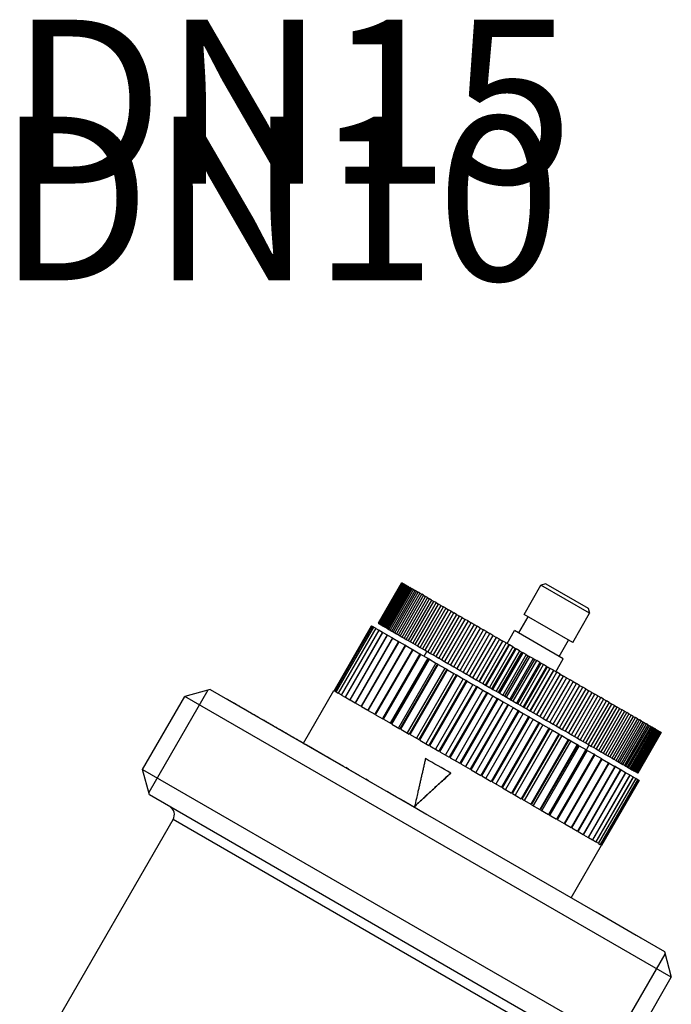
# Model space of a CAD drawing. Units: millimetres. Extents: x 24 to 169, y 29 to 184.
# Drawn here: x 57 to 92, y 132 to 184 of the extents above; entities that cross this region are included whole.
import ezdxf

# ---------------------------------------------------------------- set-up
doc = ezdxf.new("R2010")
doc.units = ezdxf.units.MM
for name, color, linetype, lineweight in [('Symbols(Frese)', 7, 'Continuous', 20), ('Threads(Frese)', 7, 'Continuous', 20), ('Visible Edges(Frese)', 7, 'Continuous', 50), ('Visible Tangent Edges(Frese)', 7, 'Continuous', 40)]:
    doc.layers.add(name, color=color, linetype=linetype, lineweight=lineweight)
doc.styles.add('Border_1', font='ARIAL.TTF')

msp = doc.modelspace()

# ---------------------------------------------------------------- linework, layer by layer
at = {"layer": 'Threads(Frese)', "lineweight": 25}
for p, q in [((66.775, 148.387), (63.619, 142.921)), ((88.031, 128.827), (91.187, 134.293))]:
    msp.add_line(p, q, dxfattribs=at)
at = {"layer": 'Visible Edges(Frese)', "lineweight": 25}
for p, q in [((77.125, 154.125), (75.875, 151.96)), ((77.125, 154.125), (75.875, 151.96)), ((75.88, 151.957), (77.13, 154.122)), ((77.139, 154.117), (75.889, 151.952)), ((75.904, 151.943), (77.154, 154.108)), ((77.172, 154.098), (75.922, 151.933)), ((75.947, 151.918), (77.197, 154.083)), ((77.125, 154.125), (77.125, 154.125)), ((77.125, 154.125), (77.13, 154.122)), ((77.139, 154.117), (77.13, 154.122)), ((77.139, 154.117), (77.154, 154.108)), ((77.172, 154.098), (77.154, 154.108)), ((77.172, 154.098), (77.197, 154.083)), ((77.224, 154.068), (77.197, 154.083)), ((77.224, 154.068), (75.974, 151.903)), ((76.009, 151.883), (77.259, 154.048)), ((77.295, 154.027), (76.045, 151.862)), ((76.089, 151.836), (77.339, 154.001)), ((77.384, 153.976), (76.134, 151.811)), ((76.188, 151.779), (77.438, 153.944)), ((77.491, 153.914), (76.241, 151.749)), ((76.305, 151.712), (77.555, 153.877)), ((77.616, 153.841), (76.366, 151.676)), ((76.439, 151.634), (77.689, 153.799)), ((77.759, 153.759), (76.509, 151.594)), ((76.591, 151.546), (77.841, 153.711)), ((77.92, 153.666), (76.67, 151.501)), ((76.761, 151.449), (78.011, 153.614)), ((78.097, 153.564), (76.847, 151.399)), ((77.224, 154.068), (77.259, 154.048)), ((77.295, 154.027), (77.259, 154.048)), ((77.295, 154.027), (77.339, 154.001)), ((77.384, 153.976), (77.339, 154.001)), ((77.384, 153.976), (77.438, 153.944)), ((77.491, 153.914), (77.438, 153.944)), ((77.491, 153.914), (77.555, 153.877)), ((77.616, 153.841), (77.555, 153.877)), ((77.616, 153.841), (77.689, 153.799)), ((77.759, 153.759), (77.689, 153.799)), ((77.759, 153.759), (77.841, 153.711)), ((77.92, 153.666), (77.841, 153.711)), ((77.92, 153.666), (78.011, 153.614)), ((78.097, 153.564), (78.011, 153.614)), ((78.097, 153.564), (78.196, 153.507)), ((83.654, 152.434), (84.554, 153.993)), ((84.827, 154.066), (84.554, 153.993)), ((87.152, 152.493), (84.554, 153.993)), ((84.827, 154.066), (87.079, 152.766)), ((76.946, 151.342), (78.196, 153.507)), ((78.29, 153.453), (77.04, 151.287)), ((77.148, 151.225), (78.398, 153.39)), ((78.499, 153.332), (77.249, 151.167)), ((77.365, 151.1), (78.615, 153.265)), ((78.723, 153.202), (77.473, 151.037)), ((77.597, 150.966), (78.847, 153.131)), ((78.962, 153.064), (77.712, 150.899)), ((78.29, 153.453), (78.196, 153.507)), ((78.29, 153.453), (78.398, 153.39)), ((78.499, 153.332), (78.398, 153.39)), ((78.499, 153.332), (78.615, 153.265)), ((78.723, 153.202), (78.615, 153.265)), ((78.723, 153.202), (78.847, 153.131)), ((78.962, 153.064), (78.847, 153.131)), ((78.962, 153.064), (79.094, 152.988)), ((77.844, 150.823), (79.094, 152.988)), ((79.215, 152.918), (77.965, 150.753)), ((78.104, 150.673), (79.354, 152.838)), ((79.481, 152.765), (78.231, 150.6)), ((78.377, 150.516), (79.627, 152.681)), ((79.76, 152.604), (78.51, 150.439)), ((78.662, 150.351), (79.912, 152.516)), ((79.215, 152.918), (79.094, 152.988)), ((79.215, 152.918), (79.354, 152.838)), ((79.481, 152.765), (79.354, 152.838)), ((79.481, 152.765), (79.627, 152.681)), ((79.76, 152.604), (79.627, 152.681)), ((79.76, 152.604), (79.912, 152.516)), ((80.051, 152.436), (79.912, 152.516)), ((87.079, 152.766), (87.152, 152.493)), ((80.051, 152.436), (78.801, 150.271)), ((78.958, 150.18), (80.208, 152.345)), ((80.352, 152.262), (79.102, 150.097)), ((79.265, 150.003), (80.515, 152.168)), ((80.664, 152.082), (79.414, 149.917)), ((79.581, 149.82), (80.831, 151.985)), ((80.051, 152.436), (80.208, 152.345)), ((80.352, 152.262), (80.208, 152.345)), ((80.352, 152.262), (80.515, 152.168)), ((80.664, 152.082), (80.515, 152.168)), ((80.664, 152.082), (80.831, 151.985)), ((80.985, 151.897), (80.831, 151.985)), ((83.371, 151.443), (83.871, 152.309)), ((86.252, 150.934), (83.654, 152.434)), ((86.252, 150.934), (87.152, 152.493)), ((75.51, 151.825), (73.51, 148.36)), ((73.511, 148.36), (75.511, 151.824)), ((75.542, 151.806), (73.542, 148.342)), ((73.547, 148.339), (75.547, 151.803)), ((75.618, 151.762), (73.618, 148.298)), ((73.627, 148.293), (75.627, 151.757)), ((75.737, 151.693), (73.737, 148.229)), ((73.75, 148.222), (75.75, 151.686)), ((75.9, 151.599), (73.9, 148.135)), ((73.916, 148.126), (75.916, 151.59)), ((76.103, 151.482), (74.103, 148.018)), ((74.124, 148.006), (76.124, 151.47)), ((75.511, 151.824), (75.51, 151.825)), ((75.511, 151.824), (75.542, 151.806)), ((75.547, 151.803), (75.542, 151.806)), ((75.547, 151.803), (75.618, 151.762)), ((75.627, 151.757), (75.618, 151.762)), ((75.627, 151.757), (75.737, 151.693)), ((75.75, 151.686), (75.737, 151.693)), ((75.75, 151.686), (75.9, 151.599)), ((75.875, 151.96), (75.875, 151.96)), ((75.875, 151.96), (75.88, 151.957)), ((75.88, 151.957), (75.889, 151.952)), ((75.889, 151.952), (75.904, 151.943)), ((75.916, 151.59), (75.9, 151.599)), ((75.904, 151.943), (75.922, 151.933)), ((75.916, 151.59), (76.103, 151.482)), ((75.922, 151.933), (75.947, 151.918)), ((75.947, 151.918), (75.974, 151.903)), ((75.974, 151.903), (76.009, 151.883)), ((76.009, 151.883), (76.045, 151.862)), ((76.045, 151.862), (76.089, 151.836)), ((76.089, 151.836), (76.134, 151.811)), ((76.124, 151.47), (76.103, 151.482)), ((76.124, 151.47), (76.347, 151.341)), ((76.134, 151.811), (76.188, 151.779)), ((76.188, 151.779), (76.241, 151.749)), ((76.241, 151.749), (76.305, 151.712)), ((76.305, 151.712), (76.366, 151.676)), ((76.366, 151.676), (76.439, 151.634)), ((76.439, 151.634), (76.509, 151.594)), ((76.509, 151.594), (76.591, 151.546)), ((76.591, 151.546), (76.67, 151.501)), ((76.67, 151.501), (76.761, 151.449)), ((76.761, 151.449), (76.847, 151.399)), ((80.985, 151.897), (79.735, 149.732)), ((79.907, 149.632), (81.157, 151.797)), ((81.314, 151.707), (80.064, 149.542)), ((80.24, 149.44), (81.49, 151.605)), ((81.651, 151.512), (80.401, 149.347)), ((80.985, 151.897), (81.157, 151.797)), ((81.314, 151.707), (81.157, 151.797)), ((81.314, 151.707), (81.49, 151.605)), ((81.651, 151.512), (81.49, 151.605)), ((81.651, 151.512), (81.831, 151.408)), ((82.754, 150.875), (83.154, 151.568)), ((85.752, 150.068), (83.154, 151.568)), ((76.347, 151.341), (74.347, 147.877)), ((74.371, 147.863), (76.371, 151.327)), ((76.63, 151.177), (74.63, 147.713)), ((74.658, 147.698), (76.658, 151.162)), ((76.951, 150.993), (74.951, 147.529)), ((74.981, 147.511), (76.981, 150.975)), ((76.371, 151.327), (76.347, 151.341)), ((76.371, 151.327), (76.63, 151.177)), ((76.658, 151.162), (76.63, 151.177)), ((76.658, 151.162), (76.951, 150.993)), ((76.847, 151.399), (76.946, 151.342)), ((76.946, 151.342), (77.04, 151.287)), ((76.981, 150.975), (76.951, 150.993)), ((76.981, 150.975), (77.306, 150.787)), ((77.04, 151.287), (77.148, 151.225)), ((77.148, 151.225), (77.249, 151.167)), ((77.249, 151.167), (77.365, 151.1)), ((77.365, 151.1), (77.473, 151.037)), ((77.473, 151.037), (77.597, 150.966)), ((77.597, 150.966), (77.712, 150.899)), ((80.581, 149.243), (81.831, 151.408)), ((81.994, 151.314), (80.744, 149.149)), ((80.927, 149.043), (82.177, 151.208)), ((82.343, 151.112), (81.093, 148.947)), ((81.267, 148.847), (82.517, 151.012)), ((81.279, 148.84), (82.529, 151.005)), ((81.994, 151.314), (81.831, 151.408)), ((81.994, 151.314), (82.177, 151.208)), ((82.343, 151.112), (82.177, 151.208)), ((82.343, 151.112), (82.517, 151.012)), ((82.517, 151.012), (82.529, 151.005)), ((82.697, 150.908), (82.529, 151.005)), ((85.536, 150.193), (86.036, 151.059)), ((77.306, 150.787), (75.306, 147.323)), ((75.34, 147.304), (77.34, 150.768)), ((77.694, 150.563), (75.694, 147.099)), ((75.731, 147.078), (77.731, 150.542)), ((77.34, 150.768), (77.306, 150.787)), ((77.34, 150.768), (77.694, 150.563)), ((77.731, 150.542), (77.694, 150.563)), ((77.712, 150.899), (77.844, 150.823)), ((77.731, 150.542), (78.091, 150.334)), ((77.844, 150.823), (77.965, 150.753)), ((77.965, 150.753), (78.104, 150.673)), ((78.104, 150.673), (78.231, 150.6)), ((78.231, 150.6), (78.377, 150.516)), ((78.323, 150.2), (78.473, 150.46)), ((78.377, 150.516), (78.51, 150.439)), ((78.51, 150.439), (78.662, 150.351)), ((82.697, 150.908), (81.447, 148.743)), ((81.604, 148.653), (82.854, 150.818)), ((81.634, 148.635), (82.884, 150.8)), ((83.054, 150.702), (81.804, 148.537)), ((81.944, 148.456), (83.194, 150.621)), ((81.993, 148.428), (83.243, 150.593)), ((83.414, 150.494), (82.164, 148.329)), ((82.287, 148.258), (83.537, 150.423)), ((82.697, 150.908), (82.854, 150.818)), ((82.854, 150.818), (82.884, 150.8)), ((83.054, 150.702), (82.884, 150.8)), ((83.054, 150.702), (83.194, 150.621)), ((83.194, 150.621), (83.243, 150.593)), ((83.414, 150.494), (83.243, 150.593)), ((83.414, 150.494), (83.537, 150.423)), ((83.537, 150.423), (83.605, 150.384)), ((78.091, 150.334), (76.091, 146.87)), ((78.113, 150.321), (76.113, 146.857)), ((76.152, 146.835), (78.152, 150.299)), ((78.51, 150.093), (76.51, 146.628)), ((78.56, 150.063), (76.56, 146.599)), ((76.601, 146.575), (78.601, 150.04)), ((78.091, 150.334), (78.113, 150.321)), ((78.152, 150.299), (78.113, 150.321)), ((78.152, 150.299), (78.51, 150.093)), ((78.51, 150.093), (78.56, 150.063)), ((78.601, 150.04), (78.56, 150.063)), ((78.601, 150.04), (78.954, 149.836)), ((78.662, 150.351), (78.801, 150.271)), ((78.801, 150.271), (78.958, 150.18)), ((78.958, 150.18), (79.102, 150.097)), ((79.102, 150.097), (79.265, 150.003)), ((79.265, 150.003), (79.414, 149.917)), ((79.414, 149.917), (79.581, 149.82)), ((82.355, 148.219), (83.605, 150.384)), ((83.776, 150.285), (82.526, 148.12)), ((82.631, 148.06), (83.881, 150.225)), ((82.717, 148.01), (83.967, 150.175)), ((84.139, 150.076), (82.889, 147.91)), ((82.975, 147.861), (84.225, 150.026)), ((83.08, 147.8), (84.33, 149.965)), ((83.776, 150.285), (83.605, 150.384)), ((83.776, 150.285), (83.881, 150.225)), ((83.881, 150.225), (83.967, 150.175)), ((84.139, 150.076), (83.967, 150.175)), ((84.139, 150.076), (84.225, 150.026)), ((84.225, 150.026), (84.33, 149.965)), ((84.502, 149.866), (84.33, 149.965)), ((85.352, 149.375), (85.752, 150.068)), ((78.954, 149.836), (76.954, 146.372)), ((79.032, 149.791), (77.032, 146.327)), ((77.076, 146.302), (79.076, 149.766)), ((79.421, 149.566), (77.421, 146.102)), ((79.526, 149.506), (77.526, 146.041)), ((77.572, 146.015), (79.572, 149.479)), ((78.954, 149.836), (79.032, 149.791)), ((79.076, 149.766), (79.032, 149.791)), ((79.076, 149.766), (79.421, 149.566)), ((79.421, 149.566), (79.526, 149.506)), ((79.572, 149.479), (79.526, 149.506)), ((79.572, 149.479), (79.908, 149.285)), ((79.581, 149.82), (79.735, 149.732)), ((79.735, 149.732), (79.907, 149.632)), ((79.907, 149.632), (80.064, 149.542)), ((80.064, 149.542), (80.24, 149.44)), ((80.24, 149.44), (80.401, 149.347)), ((80.401, 149.347), (80.581, 149.243)), ((84.502, 149.866), (83.252, 147.701)), ((83.32, 147.662), (84.57, 149.827)), ((83.442, 147.591), (84.692, 149.756)), ((84.863, 149.658), (83.613, 147.493)), ((83.662, 147.464), (84.912, 149.629)), ((83.802, 147.383), (85.052, 149.549)), ((85.222, 149.45), (83.972, 147.285)), ((84.003, 147.268), (85.253, 149.433)), ((84.502, 149.866), (84.57, 149.827)), ((84.57, 149.827), (84.692, 149.756)), ((84.863, 149.658), (84.692, 149.756)), ((84.863, 149.658), (84.912, 149.629)), ((84.912, 149.629), (85.052, 149.549)), ((85.222, 149.45), (85.052, 149.549)), ((85.222, 149.45), (85.253, 149.433)), ((85.253, 149.433), (85.409, 149.342)), ((79.908, 149.285), (77.908, 145.821)), ((80.04, 149.209), (78.04, 145.745)), ((78.087, 145.718), (80.087, 149.182)), ((80.412, 148.994), (78.412, 145.53)), ((80.57, 148.903), (78.57, 145.439)), ((78.618, 145.411), (80.618, 148.875)), ((79.908, 149.285), (80.04, 149.209)), ((80.087, 149.182), (80.04, 149.209)), ((80.087, 149.182), (80.412, 148.994)), ((80.412, 148.994), (80.57, 148.903)), ((80.618, 148.875), (80.57, 148.903)), ((80.581, 149.243), (80.744, 149.149)), ((80.618, 148.875), (80.929, 148.696)), ((80.744, 149.149), (80.927, 149.043)), ((80.927, 149.043), (81.093, 148.947)), ((81.093, 148.947), (81.267, 148.847)), ((81.267, 148.847), (81.279, 148.84)), ((81.279, 148.84), (81.447, 148.743)), ((84.159, 147.177), (85.409, 149.342)), ((85.578, 149.245), (84.328, 147.08)), ((84.34, 147.073), (85.59, 149.238)), ((84.513, 146.973), (85.763, 149.138)), ((85.929, 149.042), (84.679, 146.877)), ((84.862, 146.771), (86.112, 148.936)), ((86.276, 148.842), (85.026, 146.677)), ((85.578, 149.245), (85.409, 149.342)), ((85.578, 149.245), (85.59, 149.238)), ((85.59, 149.238), (85.763, 149.138)), ((85.929, 149.042), (85.763, 149.138)), ((85.929, 149.042), (86.112, 148.936)), ((86.276, 148.842), (86.112, 148.936)), ((86.276, 148.842), (86.455, 148.738)), ((66.904, 148.422), (65.538, 148.056)), ((66.904, 148.422), (91.152, 134.422)), ((71.888, 145.555), (73.508, 148.361)), ((73.508, 148.361), (73.51, 148.36)), ((73.511, 148.36), (73.542, 148.342)), ((73.547, 148.339), (73.618, 148.298)), ((73.627, 148.293), (73.737, 148.229)), ((80.929, 148.696), (78.929, 145.231)), ((81.112, 148.59), (79.112, 145.126)), ((79.162, 145.097), (81.162, 148.561)), ((81.458, 148.391), (79.458, 144.926)), ((80.929, 148.696), (81.112, 148.59)), ((81.162, 148.561), (81.112, 148.59)), ((81.162, 148.561), (81.458, 148.391)), ((81.447, 148.743), (81.604, 148.653)), ((81.458, 148.391), (81.665, 148.271)), ((81.604, 148.653), (81.634, 148.635)), ((81.634, 148.635), (81.804, 148.537)), ((81.804, 148.537), (81.944, 148.456)), ((81.944, 148.456), (81.993, 148.428)), ((81.993, 148.428), (82.164, 148.329)), ((82.164, 148.329), (82.287, 148.258)), ((85.205, 146.573), (86.455, 148.738)), ((86.616, 148.645), (85.366, 146.48)), ((85.542, 146.379), (86.792, 148.544)), ((86.949, 148.453), (85.699, 146.288)), ((85.872, 146.189), (87.122, 148.354)), ((86.616, 148.645), (86.455, 148.738)), ((86.616, 148.645), (86.792, 148.544)), ((86.949, 148.453), (86.792, 148.544)), ((86.949, 148.453), (87.122, 148.354)), ((87.275, 148.265), (87.122, 148.354)), ((63.288, 144.158), (65.538, 148.056)), ((91.518, 133.056), (65.538, 148.056)), ((67.805, 147.901), (67.81, 147.91)), ((73.75, 148.222), (73.9, 148.135)), ((73.916, 148.126), (74.103, 148.018)), ((74.124, 148.006), (74.347, 147.877)), ((74.371, 147.863), (74.63, 147.713)), ((81.665, 148.271), (79.665, 144.807)), ((79.715, 144.778), (81.715, 148.242)), ((81.993, 148.081), (79.993, 144.617)), ((82.223, 147.949), (80.223, 144.485)), ((80.273, 144.455), (82.273, 147.92)), ((82.533, 147.77), (80.533, 144.306)), ((81.715, 148.242), (81.665, 148.271)), ((81.715, 148.242), (81.993, 148.081)), ((81.993, 148.081), (82.223, 147.949)), ((82.273, 147.92), (82.223, 147.949)), ((82.273, 147.92), (82.533, 147.77)), ((82.287, 148.258), (82.355, 148.219)), ((82.355, 148.219), (82.526, 148.12)), ((82.526, 148.12), (82.631, 148.06)), ((82.533, 147.77), (82.784, 147.625)), ((82.631, 148.06), (82.717, 148.01)), ((82.717, 148.01), (82.889, 147.91)), ((82.889, 147.91), (82.975, 147.861)), ((82.975, 147.861), (83.08, 147.8)), ((83.08, 147.8), (83.252, 147.701)), ((87.275, 148.265), (86.025, 146.1)), ((86.192, 146.003), (87.442, 148.168)), ((87.591, 148.082), (86.341, 145.917)), ((86.504, 145.823), (87.754, 147.988)), ((87.898, 147.905), (86.648, 145.74)), ((86.806, 145.649), (88.056, 147.814)), ((87.275, 148.265), (87.442, 148.168)), ((87.591, 148.082), (87.442, 148.168)), ((87.591, 148.082), (87.754, 147.988)), ((87.898, 147.905), (87.754, 147.988)), ((87.898, 147.905), (88.056, 147.814)), ((88.195, 147.734), (88.056, 147.814)), ((68.368, 147.576), (68.373, 147.585)), ((68.373, 147.585), (68.426, 147.554)), ((68.421, 147.546), (68.426, 147.554)), ((74.658, 147.698), (74.951, 147.529)), ((74.981, 147.511), (75.306, 147.323)), ((75.34, 147.304), (75.694, 147.099)), ((82.784, 147.625), (80.784, 144.161)), ((80.834, 144.132), (82.834, 147.596)), ((83.073, 147.458), (81.073, 143.994)), ((83.344, 147.302), (81.344, 143.837)), ((81.394, 143.808), (83.394, 147.272)), ((82.834, 147.596), (82.784, 147.625)), ((82.834, 147.596), (83.073, 147.458)), ((83.073, 147.458), (83.344, 147.302)), ((83.252, 147.701), (83.32, 147.662)), ((83.32, 147.662), (83.442, 147.591)), ((83.394, 147.272), (83.344, 147.302)), ((83.394, 147.272), (83.611, 147.147)), ((83.442, 147.591), (83.613, 147.493)), ((83.613, 147.493), (83.662, 147.464)), ((83.662, 147.464), (83.802, 147.383)), ((83.802, 147.383), (83.972, 147.285)), ((83.972, 147.285), (84.003, 147.268)), ((84.003, 147.268), (84.159, 147.177)), ((88.195, 147.734), (86.945, 145.569)), ((87.096, 145.482), (88.346, 147.647)), ((88.48, 147.569), (87.23, 145.404)), ((87.375, 145.321), (88.625, 147.486)), ((88.753, 147.412), (87.503, 145.247)), ((87.641, 145.167), (88.891, 147.332)), ((89.013, 147.262), (87.763, 145.097)), ((88.195, 147.734), (88.346, 147.647)), ((88.48, 147.569), (88.346, 147.647)), ((88.48, 147.569), (88.625, 147.486)), ((88.753, 147.412), (88.625, 147.486)), ((88.753, 147.412), (88.891, 147.332)), ((89.013, 147.262), (88.891, 147.332)), ((89.013, 147.262), (89.144, 147.186)), ((75.731, 147.078), (76.113, 146.857)), ((76.152, 146.835), (76.56, 146.599)), ((83.611, 147.147), (81.611, 143.683)), ((83.9, 146.981), (81.9, 143.517)), ((81.949, 143.488), (83.949, 146.952)), ((84.143, 146.84), (82.143, 143.376)), ((83.611, 147.147), (83.9, 146.981)), ((83.949, 146.952), (83.9, 146.981)), ((83.949, 146.952), (84.143, 146.84)), ((84.143, 146.84), (84.448, 146.664)), ((84.159, 147.177), (84.328, 147.08)), ((84.328, 147.08), (84.34, 147.073)), ((84.34, 147.073), (84.513, 146.973)), ((84.513, 146.973), (84.679, 146.877)), ((84.679, 146.877), (84.862, 146.771)), ((84.862, 146.771), (85.026, 146.677)), ((87.894, 145.021), (89.144, 147.186)), ((89.259, 147.12), (88.009, 144.955)), ((88.133, 144.883), (89.383, 147.048)), ((89.491, 146.986), (88.241, 144.821)), ((88.357, 144.753), (89.607, 146.919)), ((89.708, 146.86), (88.458, 144.695)), ((88.566, 144.633), (89.816, 146.798)), ((89.91, 146.744), (88.66, 144.579)), ((89.259, 147.12), (89.144, 147.186)), ((89.259, 147.12), (89.383, 147.048)), ((89.491, 146.986), (89.383, 147.048)), ((89.491, 146.986), (89.607, 146.919)), ((89.708, 146.86), (89.607, 146.919)), ((89.708, 146.86), (89.816, 146.798)), ((89.91, 146.744), (89.816, 146.798)), ((89.91, 146.744), (90.01, 146.686)), ((69.904, 146.689), (69.909, 146.698)), ((69.909, 146.698), (70.041, 146.622)), ((70.036, 146.613), (70.041, 146.622)), ((70.102, 146.575), (70.107, 146.584)), ((76.601, 146.575), (77.032, 146.327)), ((77.076, 146.302), (77.526, 146.041)), ((84.448, 146.664), (82.448, 143.2)), ((82.497, 143.172), (84.497, 146.636)), ((84.666, 146.538), (82.666, 143.074)), ((84.985, 146.354), (82.985, 142.89)), ((83.032, 142.862), (85.032, 146.327)), ((85.176, 146.243), (83.176, 142.779)), ((84.497, 146.636), (84.448, 146.664)), ((84.497, 146.636), (84.666, 146.538)), ((84.666, 146.538), (84.985, 146.354)), ((85.032, 146.327), (84.985, 146.354)), ((85.026, 146.677), (85.205, 146.573)), ((85.032, 146.327), (85.176, 146.243)), ((85.176, 146.243), (85.507, 146.052)), ((85.205, 146.573), (85.366, 146.48)), ((85.366, 146.48), (85.542, 146.379)), ((85.542, 146.379), (85.699, 146.288)), ((85.699, 146.288), (85.872, 146.189)), ((88.76, 144.521), (90.01, 146.686)), ((90.096, 146.636), (88.846, 144.471)), ((88.937, 144.419), (90.187, 146.584)), ((90.265, 146.539), (89.015, 144.374)), ((89.097, 144.326), (90.347, 146.491)), ((90.417, 146.451), (89.167, 144.286)), ((89.24, 144.244), (90.49, 146.409)), ((90.551, 146.373), (89.301, 144.208)), ((89.365, 144.172), (90.615, 146.337)), ((90.668, 146.306), (89.418, 144.141)), ((89.472, 144.11), (90.722, 146.275)), ((90.767, 146.249), (89.517, 144.084)), ((89.562, 144.058), (90.812, 146.223)), ((90.847, 146.203), (89.597, 144.037)), ((90.096, 146.636), (90.01, 146.686)), ((90.096, 146.636), (90.187, 146.584)), ((90.265, 146.539), (90.187, 146.584)), ((90.265, 146.539), (90.347, 146.491)), ((90.417, 146.451), (90.347, 146.491)), ((90.417, 146.451), (90.49, 146.409)), ((90.551, 146.373), (90.49, 146.409)), ((90.551, 146.373), (90.615, 146.337)), ((90.668, 146.306), (90.615, 146.337)), ((90.668, 146.306), (90.722, 146.275)), ((90.767, 146.249), (90.722, 146.275)), ((90.767, 146.249), (90.812, 146.223)), ((90.847, 146.203), (90.812, 146.223)), ((90.847, 146.203), (90.882, 146.182)), ((71.105, 145.996), (71.11, 146.005)), ((71.11, 146.005), (71.255, 145.921)), ((71.25, 145.912), (71.255, 145.921)), ((77.572, 146.015), (78.04, 145.745)), ((78.087, 145.718), (78.57, 145.439)), ((85.507, 146.052), (83.507, 142.588)), ((83.554, 142.562), (85.554, 146.026)), ((85.671, 145.958), (83.671, 142.494)), ((86.013, 145.761), (84.013, 142.297)), ((84.057, 142.271), (86.057, 145.735)), ((86.147, 145.683), (84.147, 142.219)), ((85.554, 146.026), (85.507, 146.052)), ((85.554, 146.026), (85.671, 145.958)), ((85.671, 145.958), (86.013, 145.761)), ((85.872, 146.189), (86.025, 146.1)), ((86.057, 145.735), (86.013, 145.761)), ((86.025, 146.1), (86.192, 146.003)), ((86.057, 145.735), (86.147, 145.683)), ((86.147, 145.683), (86.497, 145.481)), ((86.192, 146.003), (86.341, 145.917)), ((86.341, 145.917), (86.504, 145.823)), ((86.504, 145.823), (86.648, 145.74)), ((86.648, 145.74), (86.806, 145.649)), ((89.632, 144.017), (90.882, 146.182)), ((90.909, 146.167), (89.659, 144.002)), ((89.684, 143.988), (90.934, 146.153)), ((90.952, 146.142), (89.702, 143.977)), ((89.717, 143.968), (90.967, 146.134)), ((90.976, 146.128), (89.726, 143.963)), ((89.731, 143.96), (90.981, 146.125)), ((90.981, 146.125), (89.731, 143.96)), ((90.909, 146.167), (90.882, 146.182)), ((90.909, 146.167), (90.934, 146.153)), ((90.952, 146.142), (90.934, 146.153)), ((90.952, 146.142), (90.967, 146.134)), ((90.976, 146.128), (90.967, 146.134)), ((90.976, 146.128), (90.981, 146.125)), ((90.981, 146.125), (90.981, 146.125)), ((71.738, 145.63), (71.743, 145.639)), ((71.743, 145.639), (71.937, 145.527)), ((71.932, 145.519), (71.937, 145.527)), ((72.142, 145.397), (72.147, 145.406)), ((72.147, 145.406), (73.177, 144.811)), ((78.618, 145.411), (79.112, 145.126)), ((86.497, 145.481), (84.497, 142.017)), ((84.539, 141.992), (86.539, 145.457)), ((86.602, 145.42), (84.602, 141.956)), ((86.958, 145.215), (84.958, 141.751)), ((84.998, 141.728), (86.998, 145.192)), ((87.032, 145.172), (85.032, 141.708)), ((86.539, 145.457), (86.497, 145.481)), ((86.539, 145.457), (86.602, 145.42)), ((86.602, 145.42), (86.958, 145.215)), ((86.806, 145.649), (86.945, 145.569)), ((86.945, 145.569), (87.096, 145.482)), ((86.998, 145.192), (86.958, 145.215)), ((86.983, 145.2), (87.133, 145.46)), ((86.998, 145.192), (87.032, 145.172)), ((87.032, 145.172), (87.392, 144.964)), ((87.096, 145.482), (87.23, 145.404)), ((87.23, 145.404), (87.375, 145.321)), ((87.375, 145.321), (87.503, 145.247)), ((87.503, 145.247), (87.641, 145.167)), ((87.641, 145.167), (87.763, 145.097)), ((73.172, 144.803), (73.177, 144.811)), ((73.302, 144.739), (73.177, 144.811)), ((73.297, 144.73), (73.302, 144.739)), ((73.302, 144.739), (74.019, 144.325)), ((79.162, 145.097), (79.665, 144.807)), ((79.715, 144.778), (80.223, 144.485)), ((87.392, 144.964), (85.392, 141.5)), ((85.429, 141.479), (87.429, 144.943)), ((87.436, 144.939), (85.436, 141.475)), ((87.797, 144.731), (85.797, 141.267)), ((85.832, 141.246), (87.832, 144.71)), ((87.429, 144.943), (87.392, 144.964)), ((87.429, 144.943), (87.436, 144.939)), ((87.436, 144.939), (87.797, 144.731)), ((87.763, 145.097), (87.894, 145.021)), ((87.832, 144.71), (87.797, 144.731)), ((87.832, 144.71), (88.17, 144.515)), ((87.894, 145.021), (88.009, 144.955)), ((88.009, 144.955), (88.133, 144.883)), ((88.133, 144.883), (88.241, 144.821)), ((88.241, 144.821), (88.357, 144.753)), ((88.357, 144.753), (88.458, 144.695)), ((88.458, 144.695), (88.566, 144.633)), ((88.566, 144.633), (88.66, 144.579)), ((63.288, 144.158), (89.268, 129.158)), ((63.654, 142.792), (63.288, 144.158)), ((74.014, 144.316), (74.019, 144.325)), ((74.13, 144.25), (74.135, 144.258)), ((74.276, 144.177), (74.135, 144.258)), ((74.271, 144.168), (74.276, 144.177)), ((74.276, 144.177), (74.874, 143.832)), ((80.273, 144.455), (80.784, 144.161)), ((80.834, 144.132), (81.344, 143.837)), ((88.17, 144.515), (86.17, 141.051)), ((86.202, 141.033), (88.202, 144.497)), ((88.509, 144.319), (86.509, 140.855)), ((86.538, 140.839), (88.538, 144.303)), ((88.812, 144.144), (86.812, 140.68)), ((86.838, 140.666), (88.838, 144.13)), ((88.202, 144.497), (88.17, 144.515)), ((88.202, 144.497), (88.509, 144.319)), ((88.538, 144.303), (88.509, 144.319)), ((88.538, 144.303), (88.812, 144.144)), ((88.66, 144.579), (88.76, 144.521)), ((88.76, 144.521), (88.846, 144.471)), ((88.838, 144.13), (88.812, 144.144)), ((88.838, 144.13), (89.077, 143.991)), ((88.846, 144.471), (88.937, 144.419)), ((88.937, 144.419), (89.015, 144.374)), ((89.015, 144.374), (89.097, 144.326)), ((89.097, 144.326), (89.167, 144.286)), ((89.167, 144.286), (89.24, 144.244)), ((89.24, 144.244), (89.301, 144.208)), ((89.301, 144.208), (89.365, 144.172)), ((89.365, 144.172), (89.418, 144.141)), ((89.418, 144.141), (89.472, 144.11)), ((89.472, 144.11), (89.517, 144.084)), ((74.869, 143.823), (74.874, 143.832)), ((75.196, 143.634), (75.201, 143.643)), ((75.356, 143.553), (75.201, 143.643)), ((79.739, 143.955), (79.739, 143.955)), ((81.394, 143.808), (81.9, 143.517)), ((89.077, 143.991), (87.077, 140.527)), ((87.099, 140.514), (89.099, 143.979)), ((89.303, 143.861), (87.303, 140.397)), ((87.321, 140.386), (89.321, 143.85)), ((89.487, 143.755), (87.487, 140.29)), ((87.502, 140.282), (89.502, 143.746)), ((89.63, 143.672), (87.63, 140.208)), ((87.64, 140.202), (89.64, 143.666)), ((89.729, 143.615), (87.729, 140.151)), ((87.736, 140.147), (89.736, 143.611)), ((89.785, 143.583), (87.785, 140.119)), ((87.788, 140.117), (89.788, 143.581)), ((89.797, 143.576), (87.797, 140.112)), ((89.099, 143.979), (89.077, 143.991)), ((89.099, 143.979), (89.303, 143.861)), ((89.321, 143.85), (89.303, 143.861)), ((89.321, 143.85), (89.487, 143.755)), ((89.502, 143.746), (89.487, 143.755)), ((89.502, 143.746), (89.63, 143.672)), ((89.517, 144.084), (89.562, 144.058)), ((89.562, 144.058), (89.597, 144.037)), ((89.597, 144.037), (89.632, 144.017)), ((89.64, 143.666), (89.63, 143.672)), ((89.632, 144.017), (89.659, 144.002)), ((89.64, 143.666), (89.729, 143.615)), ((89.659, 144.002), (89.684, 143.988)), ((89.684, 143.988), (89.702, 143.977)), ((89.702, 143.977), (89.717, 143.968)), ((89.717, 143.968), (89.726, 143.963)), ((89.726, 143.963), (89.731, 143.96)), ((89.736, 143.611), (89.729, 143.615)), ((89.731, 143.96), (89.731, 143.96)), ((89.736, 143.611), (89.785, 143.583)), ((89.788, 143.581), (89.785, 143.583)), ((89.788, 143.581), (89.797, 143.576)), ((75.351, 143.545), (75.356, 143.553)), ((75.356, 143.553), (75.82, 143.285)), ((75.815, 143.277), (75.82, 143.285)), ((81.949, 143.488), (82.448, 143.2)), ((82.497, 143.172), (82.985, 142.89)), ((87.902, 128.792), (63.654, 142.792)), ((76.346, 142.97), (76.351, 142.979)), ((76.516, 142.883), (76.351, 142.979)), ((76.511, 142.875), (76.516, 142.883)), ((76.516, 142.883), (76.838, 142.698)), ((76.833, 142.689), (76.838, 142.698)), ((76.922, 142.638), (76.927, 142.646)), ((76.927, 142.646), (77.014, 142.596)), ((77.009, 142.588), (77.014, 142.596)), ((77.014, 142.596), (77.229, 142.472)), ((83.032, 142.862), (83.507, 142.588)), ((83.554, 142.562), (84.013, 142.297)), ((77.224, 142.463), (77.229, 142.472)), ((77.229, 142.472), (78.408, 141.791)), ((77.812, 142.181), (77.812, 142.181)), ((84.057, 142.271), (84.497, 142.017)), ((84.539, 141.992), (84.958, 141.751)), ((58.169, 129.793), (64.919, 141.484)), ((78.403, 141.783), (78.408, 141.791)), ((78.408, 141.791), (78.443, 141.771)), ((78.438, 141.762), (78.443, 141.771)), ((84.998, 141.728), (85.392, 141.5)), ((85.429, 141.479), (85.797, 141.267)), ((85.832, 141.246), (86.17, 141.051)), ((86.202, 141.033), (86.509, 140.855)), ((86.538, 140.839), (86.812, 140.68)), ((86.838, 140.666), (87.077, 140.527)), ((87.099, 140.514), (87.303, 140.397)), ((86.173, 137.297), (87.798, 140.111)), ((87.321, 140.386), (87.487, 140.29)), ((87.502, 140.282), (87.63, 140.208)), ((87.64, 140.202), (87.729, 140.151)), ((87.736, 140.147), (87.785, 140.119)), ((87.788, 140.117), (87.798, 140.111)), ((87.497, 136.532), (87.502, 136.541)), ((87.502, 136.541), (89.64, 135.307)), ((89.635, 135.298), (89.64, 135.307)), ((89.64, 135.307), (89.838, 135.192)), ((89.833, 135.183), (89.838, 135.192)), ((89.898, 135.146), (89.903, 135.155)), ((91.152, 134.422), (91.518, 133.056)), ((89.268, 129.158), (91.518, 133.056))]:
    msp.add_line(p, q, dxfattribs=at)
msp.add_arc((64.486, 141.734), 0.5, 330, 60, dxfattribs=at)
for points, knots in [([(67.81, 147.91), (67.81, 147.91), (67.816, 147.906), (67.849, 147.887), (67.88, 147.87), (67.956, 147.825), (68.007, 147.796), (68.174, 147.7), (68.273, 147.643), (68.373, 147.585)], [-0.1530317, -0.1530317, -0.1530317, -0.1530317, -0.1148262, -0.1148262, -0.0684035, -0.0684035, -0.0352544, -0.0352544, 0, 0, 0, 0]), ([(68.443, 147.544), (68.496, 147.514), (68.547, 147.484), (68.652, 147.424), (68.704, 147.394), (68.808, 147.334), (68.928, 147.265), (69.164, 147.128)], [-0.3639043, -0.3639043, -0.3639043, -0.3639043, -0.2629305, -0.2629305, -0.1449672, -0.1449672, 0, 0, 0, 0]), ([(69.164, 147.128), (69.264, 147.07), (69.369, 147.01), (69.545, 146.908), (69.631, 146.858), (69.728, 146.802)], [-0.08629951, -0.08629951, -0.08629951, -0.08629951, -0.03723089, -0.03723089, 0, 0, 0, 0]), ([(69.728, 146.802), (69.756, 146.786), (69.786, 146.769), (69.847, 146.734), (69.878, 146.716), (69.909, 146.698)], [-0.02186961, -0.02186961, -0.02186961, -0.02186961, -0.01093921, -0.01093921, 0, 0, 0, 0]), ([(70.107, 146.584), (70.107, 146.584), (70.117, 146.578), (70.159, 146.554), (70.204, 146.528), (70.265, 146.493)], [-0.05331886, -0.05331886, -0.05331886, -0.05331886, -0.03338593, -0.03338593, 0, 0, 0, 0]), ([(70.265, 146.493), (70.309, 146.467), (70.359, 146.438), (70.47, 146.374), (70.528, 146.341), (70.642, 146.275), (70.723, 146.228), (70.927, 146.111), (71.022, 146.056), (71.11, 146.005)], [-0.1629065, -0.1629065, -0.1629065, -0.1629065, -0.1153757, -0.1153757, -0.0709774, -0.0709774, -0.034775, -0.034775, 0, 0, 0, 0]), ([(71.255, 145.921), (71.257, 145.92), (71.259, 145.919), (71.288, 145.902), (71.317, 145.885), (71.411, 145.831), (71.471, 145.796), (71.576, 145.736), (71.627, 145.706), (71.7, 145.664), (71.722, 145.651), (71.743, 145.639)], [-0.06639957, -0.06639957, -0.06639957, -0.06639957, -0.06589593, -0.06589593, -0.0575421, -0.0575421, -0.03979357, -0.03979357, -0.02082803, -0.02082803, -0.01121326, -0.01121326, -0.01121326, -0.01121326]), ([(71.937, 145.527), (71.994, 145.494), (72.044, 145.466), (72.115, 145.425), (72.136, 145.412), (72.146, 145.406), (72.147, 145.406), (72.147, 145.406)], [-0.11475148, -0.11475148, -0.11475148, -0.11475148, -0.08826316, -0.08826316, -0.0627832, -0.0627832, -0.05518076, -0.05518076, -0.05518076, -0.05518076]), ([(78.397, 144.731), (78.38, 144.66), (78.364, 144.589), (78.347, 144.519), (78.331, 144.448), (78.315, 144.377), (78.298, 144.306), (78.29, 144.271), (78.282, 144.236), (78.274, 144.2), (78.257, 144.13), (78.241, 144.059), (78.225, 143.988), (78.217, 143.953), (78.208, 143.917), (78.2, 143.882), (78.184, 143.811), (78.168, 143.74), (78.151, 143.669), (78.143, 143.634), (78.135, 143.599), (78.127, 143.563), (78.111, 143.492), (78.095, 143.422), (78.078, 143.351), (78.07, 143.315), (78.062, 143.28), (78.054, 143.245), (78.038, 143.174), (78.022, 143.103), (78.006, 143.032), (77.997, 142.997), (77.989, 142.961), (77.981, 142.926), (77.957, 142.819), (77.933, 142.713), (77.909, 142.607), (77.877, 142.465), (77.844, 142.323), (77.812, 142.181)], [0, 0, 0, 0, 0.0218444, 0.0218444, 0.0218444, 0.0436887, 0.0436887, 0.0436887, 0.0546109, 0.0546109, 0.0546109, 0.0764552, 0.0764552, 0.0764552, 0.0873774, 0.0873774, 0.0873774, 0.1092218, 0.1092218, 0.1092218, 0.120144, 0.120144, 0.120144, 0.1419883, 0.1419883, 0.1419883, 0.1529105, 0.1529105, 0.1529105, 0.1747549, 0.1747549, 0.1747549, 0.185677, 0.185677, 0.185677, 0.2184436, 0.2184436, 0.2184436, 0.2621323, 0.2621323, 0.2621323, 0.2621323]), ([(77.812, 142.181), (77.866, 142.231), (77.919, 142.28), (77.973, 142.329), (78.026, 142.379), (78.079, 142.428), (78.133, 142.477), (78.16, 142.502), (78.186, 142.527), (78.213, 142.551), (78.266, 142.601), (78.32, 142.65), (78.373, 142.699), (78.4, 142.724), (78.427, 142.749), (78.454, 142.773), (78.507, 142.823), (78.561, 142.872), (78.614, 142.921), (78.641, 142.946), (78.668, 142.97), (78.694, 142.995), (78.748, 143.044), (78.802, 143.094), (78.855, 143.143), (78.882, 143.168), (78.909, 143.192), (78.935, 143.217), (78.989, 143.266), (79.042, 143.315), (79.096, 143.365), (79.123, 143.389), (79.15, 143.414), (79.176, 143.438), (79.257, 143.512), (79.337, 143.586), (79.418, 143.66), (79.525, 143.759), (79.632, 143.857), (79.739, 143.955)], [0, 0, 0, 0, 0.0218444, 0.0218444, 0.0218444, 0.0436887, 0.0436887, 0.0436887, 0.0546109, 0.0546109, 0.0546109, 0.0764552, 0.0764552, 0.0764552, 0.0873774, 0.0873774, 0.0873774, 0.1092218, 0.1092218, 0.1092218, 0.120144, 0.120144, 0.120144, 0.1419883, 0.1419883, 0.1419883, 0.1529105, 0.1529105, 0.1529105, 0.1747549, 0.1747549, 0.1747549, 0.185677, 0.185677, 0.185677, 0.2184436, 0.2184436, 0.2184436, 0.2621323, 0.2621323, 0.2621323, 0.2621323]), ([(79.739, 143.955), (79.632, 143.857), (79.525, 143.759), (79.418, 143.66), (79.337, 143.586), (79.257, 143.512), (79.177, 143.438), (79.15, 143.414), (79.123, 143.389), (79.096, 143.365), (79.043, 143.315), (78.989, 143.266), (78.935, 143.217), (78.909, 143.192), (78.882, 143.167), (78.855, 143.143), (78.802, 143.094), (78.748, 143.044), (78.695, 142.995), (78.668, 142.97), (78.641, 142.946), (78.614, 142.921), (78.561, 142.872), (78.507, 142.822), (78.454, 142.773), (78.427, 142.749), (78.4, 142.724), (78.374, 142.699), (78.32, 142.65), (78.267, 142.601), (78.213, 142.551), (78.186, 142.527), (78.16, 142.502), (78.133, 142.477), (78.08, 142.428), (78.026, 142.379), (77.973, 142.329), (77.919, 142.28), (77.866, 142.231), (77.812, 142.181)], [-0.2621323, -0.2621323, -0.2621323, -0.2621323, -0.2184436, -0.2184436, -0.2184436, -0.185677, -0.185677, -0.185677, -0.1747549, -0.1747549, -0.1747549, -0.1529105, -0.1529105, -0.1529105, -0.1419883, -0.1419883, -0.1419883, -0.120144, -0.120144, -0.120144, -0.1092218, -0.1092218, -0.1092218, -0.0873774, -0.0873774, -0.0873774, -0.0764552, -0.0764552, -0.0764552, -0.0546109, -0.0546109, -0.0546109, -0.0436887, -0.0436887, -0.0436887, -0.0218444, -0.0218444, -0.0218444, 0, 0, 0, 0]), ([(89.838, 135.192), (89.841, 135.19), (89.843, 135.189), (89.885, 135.165), (89.901, 135.156), (89.903, 135.155)], [-0.03653025, -0.03653025, -0.03653025, -0.03653025, -0.03434249, -0.03434249, 0, 0, 0, 0])]:
    msp.add_open_spline(points, degree=3, knots=knots, dxfattribs=at)
for points in [[(68.426, 147.554), (68.432, 147.551), (68.437, 147.548), (68.443, 147.544)], [(79.739, 143.955), (79.286, 144.217), (78.835, 144.477), (78.397, 144.731)], [(89.903, 135.155), (89.903, 135.155), (89.903, 135.155), (89.903, 135.155)]]:
    msp.add_open_spline(points, degree=3, dxfattribs=at)
at = {"layer": 'Visible Tangent Edges(Frese)', "lineweight": 25}
for p, q in [((68.438, 147.536), (68.443, 147.544)), ((69.159, 147.12), (69.164, 147.128)), ((69.723, 146.794), (69.728, 146.802)), ((70.26, 146.484), (70.265, 146.493)), ((86.137, 129.234), (64.919, 141.484)), ((89.898, 135.146), (89.903, 135.155))]:
    msp.add_line(p, q, dxfattribs=at)

# ---------------------------------------------------------------- texts
at = {"layer": 'Symbols(Frese)', "color": 179, "lineweight": 25, "true_color": 0x262659, "char_height": 8.75, "attachment_point": 7, "line_spacing_factor": 1.405059, "style": 'Border_1'}
for s, insert in [('DN15', (56.211, 172.712)), ('DN10', (55.521, 167.537))]:
    msp.add_mtext(s, dxfattribs=dict(at, insert=insert))

doc.saveas('drawing.dxf')
